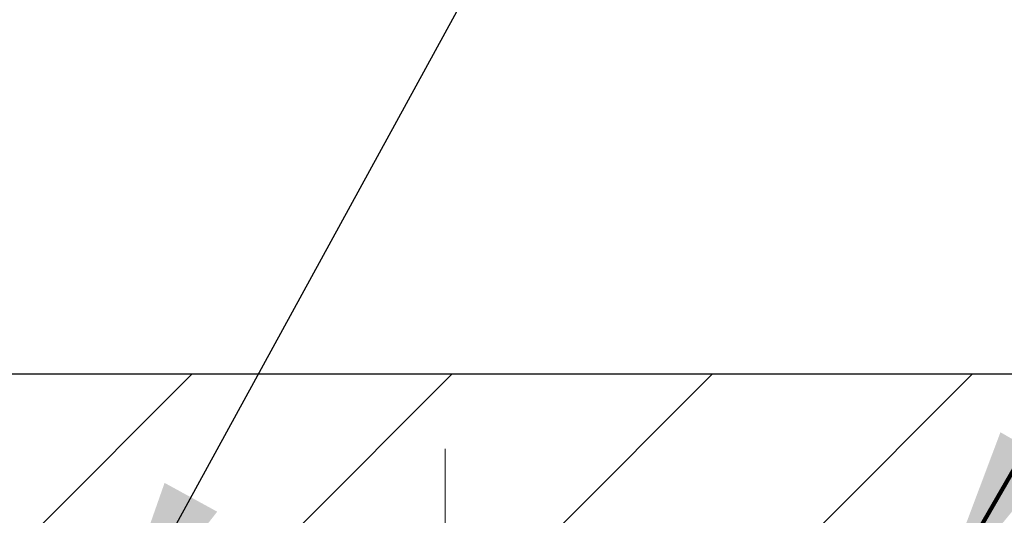
# Model space of a CAD drawing. Extents: x -7 to 3254, y -7 to 1977.
# Drawn here: x 20 to 21, y 19 to 19 of the extents above; entities that cross this region are included whole.
import ezdxf

# ---------------------------------------------------------------- set-up
doc = ezdxf.new("R2010")
doc.units = 0
doc.header["$LTSCALE"] = 5
doc.header["$MEASUREMENT"] = 0
doc.linetypes.add('CENTERX2', pattern=[4, 2.5, -0.5, 0.5, -0.5])
doc.layers.get('DEFPOINTS').update_dxf_attribs({"linetype": 'CONTINUOUS'})
for name, color, linetype, lineweight in [('CENTERLINE - L', 1, 'CENTERX2', 18), ('COVER PLATE - H', 251, 'CONTINUOUS', 13), ('COVER PLATE - L', 7, 'CONTINUOUS', 25), ('DIMS', 50, 'CONTINUOUS', 25), ('TEXT - 4', 241, 'CONTINUOUS', 25)]:
    doc.layers.add(name, color=color, linetype=linetype, lineweight=lineweight)
doc.styles.add('ROMANS', font='romans', dxfattribs={"width": 0.9})
doc.dimstyles.get("Standard").update_dxf_attribs({"dimtxt": 0.18, "dimasz": 0.18, "dimexe": 0.18, "dimexo": 0.0625, "dimgap": 0.09, "dimtad": 0, "dimtih": 1, "dimtoh": 1, "dimdec": 4, "dimzin": 0, "dimdsep": 46, "dimtxsty": 'Standard', "dimcen": 0.09, "dimadec": 0, "dimazin": 0, "dimtfac": 1, "dimtdec": 4, "dimtofl": 0, "dimtmove": 0, "dimatfit": 3, "dimfxl": 1, "dimtolj": 1, "dimtzin": 0, "dimarcsym": 0})

# ---------------------------------------------------------------- blocks, each defined once
blk = doc.blocks.new('*D36')
at = {"layer": 'DEFPOINTS', "color": 0, "transparency": 16777216}
for p in [(26.57852970476117, 22.19987543082114), (10.07852970476182, 21.50586430308206), (26.57852970476117, 18.5683643030825)]:
    blk.add_point(p, dxfattribs=at)
at = {"layer": 'DIMS', "color": 0, "lineweight": -2, "transparency": 16777216}
for p, q in [((10.07852970476182, 21.80586430308206), (10.07852970476182, 22.49987543082114)), ((26.57852970476117, 18.8683643030825), (26.57852970476117, 22.49987543082114)), ((10.37852970476182, 22.19987543082114), (14.47523857735387, 22.19987543082114)), ((26.27852970476117, 22.19987543082114), (17.37523857735387, 22.19987543082114))]:
    blk.add_line(p, q, dxfattribs=at)
at = {"layer": 'DIMS', "color": 0, "transparency": 16777216}
for points in [[(10.37852970476182, 22.24987543082114), (10.37852970476182, 22.14987543082114), (10.07852970476182, 22.19987543082114)], [(26.27852970476117, 22.24987543082114), (26.27852970476117, 22.14987543082114), (26.57852970476117, 22.19987543082114)]]:
    blk.add_solid(points, dxfattribs=at)
at = {"layer": 'DIMS', "color": 0, "transparency": 16777216, "insert": (15.92523857735387, 22.19987543082114), "char_height": 0.3, "attachment_point": 5}
blk.add_mtext('\\A1;16 1/2 IN\\P [419.1mm]', dxfattribs=at)

msp = doc.modelspace()

# ---------------------------------------------------------------- hatches: boundary and pattern name
at = {"layer": 'COVER PLATE - H'}
h = msp.add_hatch(dxfattribs=at)
h.set_pattern_fill('ANSI31', color=256, scale=2.42, style=0)
h.set_pattern_definition([(45, (-40.3854292661872, 9.116835356670578), (-0.2138998013089306, 0.2138998013089306), [])])
h.paths.add_polyline_path([(17.76602970476091, 18.75586430308275), (17.76602970476091, 18.50586430308275), (26.57852970476168, 18.50586430308276), (26.57852970476168, 18.56836430308245), (25.51516436358133, 18.75586430308275)])

# ---------------------------------------------------------------- linework, layer by layer
at = {"layer": 'CENTERLINE - L', "ltscale": 0.03}
msp.add_line((20.57852855070911, 17.73046156667024), (20.57852855070911, 18.63349721660521), dxfattribs=at)
at = {"layer": 'COVER PLATE - L'}
msp.add_line((25.51516436358133, 18.75586430308275), (10.82852970476117, 18.75586430308275), dxfattribs=at)

# ---------------------------------------------------------------- dimensions: what is measured, and where the dimension line sits
at = {"layer": 'DIMS'}
dim = msp.add_linear_dim(base=(26.57852970476117, 22.19987543082114), p1=(10.07852970476182, 21.50586430308206), p2=(26.57852970476117, 18.5683643030825), text='<>\\P[]', dimstyle='Standard', override={"dimtxt": 0.3, "dimasz": 0.3, "dimexe": 0.3, "dimexo": 0.3, "dimgap": 0.3, "dimlunit": 5, "dimpost": ' IN', "dimfrac": 2}, dxfattribs=at)
dim.commit()
dim.dimension.update_dxf_attribs({"geometry": '*D36', "text_midpoint": (15.92523857735387, 22.19987543082114), "dimtype": 160})

# ---------------------------------------------------------------- leaders
at = {"layer": 'TEXT - 4'}
for points, override in [([(15.29580263780736, 17.05833496311328), (21.95587986748387, 28.89473826445965), (22.14244904049838, 28.89473826445965)], {"dimasz": 0.3}), ([(18.52586311673332, 18.63035698207823), (23.21065517284765, 28.01297234761419), (23.61219770229823, 28.01297234761419)], {"dimasz": 0.3}), ([(20.01627869863452, 18.29058326898617), (24.30690871467323, 26.13201450748936), (24.6875142894653, 26.13201450748936)], {"dimasz": 0.3}), ([(21.38439716231849, 18.37611527097098), (24.78009943287663, 24.26719373601676), (25.3611562603391, 24.26719373601676)], {"dimtxt": 0.7, "dimasz": 0.3, "dimexe": 0.5, "dimexo": 0.5, "dimtih": 0, "dimtoh": 0, "dimtxsty": 'ROMANS', "dimdle": 0.05, "dimclrd": 256, "dimclre": 256, "dimclrt": 256, "dimtfac": 0.3, "dimlwd": 65535, "dimlwe": 65535})]:
    msp.add_leader(points, dimstyle='Standard', override=override, dxfattribs=at)

doc.saveas('drawing.dxf')
